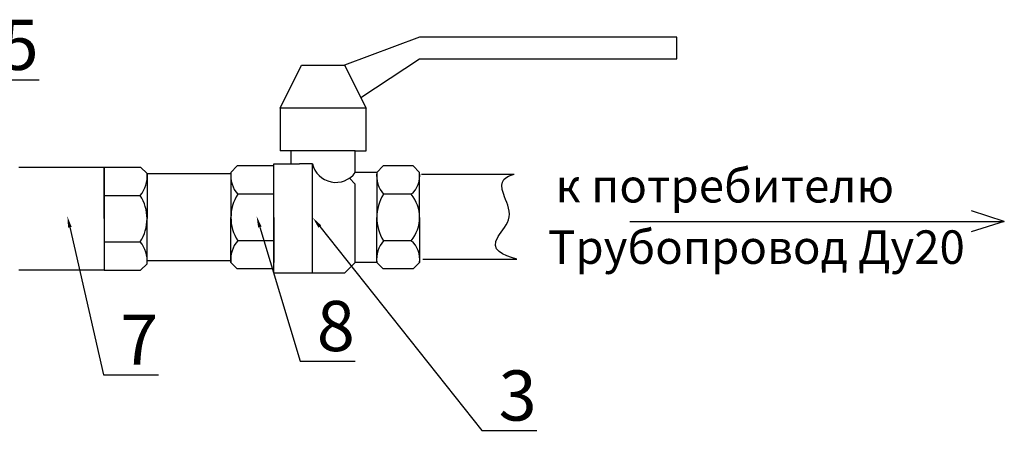
# Model space of a CAD drawing. Units: millimetres. Extents: x -2834 to 1416, y -2599 to 322.
# Drawn here: x 1126 to 1303, y -2284 to -2209 of the extents above; entities that cross this region are included whole.
import ezdxf
from ezdxf import colors
from ezdxf.entities.mleader import LeaderData, LeaderLine
from ezdxf.math import Vec2, Vec3

# ---------------------------------------------------------------- set-up
doc = ezdxf.new("R2010")
doc.units = ezdxf.units.MM
doc.styles.get("Standard").update_dxf_attribs({"font": 'isocpeui.ttf'})

msp = doc.modelspace()

# ---------------------------------------------------------------- linework, layer by layer
for p, q in [((1198.052, -2212.032, -11.215), (1184.59, -2217.032, -11.215)), ((1244.206, -2212.032, -11.215), (1198.052, -2212.032, -11.215)), ((1244.206, -2215.878, -11.215), (1244.206, -2212.032, -11.215)), ((1187.484, -2222.819, -11.215), (1198.052, -2215.878, -11.215)), ((1198.052, -2215.878, -11.215), (1244.206, -2215.878, -11.215)), ((1173.052, -2224.724, -11.215), (1176.898, -2217.032, -11.215)), ((1176.898, -2217.032, -11.215), (1184.59, -2217.032, -11.215)), ((1184.59, -2217.032, -11.215), (1188.437, -2224.724, -11.215)), ((1188.437, -2224.724, -11.215), (1173.052, -2224.724, -11.215)), ((1173.052, -2224.724, -11.215), (1173.052, -2232.416, -11.215)), ((1188.437, -2232.416, -11.215), (1188.437, -2224.724, -11.215)), ((1174.975, -2232.416, -11.215), (1173.052, -2232.416, -11.215)), ((1186.513, -2232.416, -11.215), (1174.975, -2232.416, -11.215)), ((1174.975, -2232.416, -11.215), (1174.975, -2234.724, -11.215)), ((1186.513, -2236.262, -11.215), (1186.513, -2232.416, -11.215)), ((1186.513, -2232.416, -11.215), (1188.437, -2232.416, -11.215)), ((1126.146, -2235.319, -11.215), (1141.473, -2235.319, -11.215)), ((1141.473, -2235.319, -11.215), (1141.473, -2253.78, -11.215)), ((1141.473, -2244.55, -11.215), (1141.473, -2235.319, -11.215)), ((1141.473, -2235.319, -11.215), (1148.011, -2235.319, -11.215)), ((1148.011, -2235.319, -11.215), (1149.165, -2236.473, -11.215)), ((1165.36, -2235.109, -11.215), (1164.206, -2236.262, -11.215)), ((1171.898, -2235.109, -11.215), (1165.36, -2235.109, -11.215)), ((1171.898, -2254.339, -11.215), (1171.898, -2234.724, -11.215)), ((1171.898, -2234.724, -11.215), (1174.975, -2234.724, -11.215)), ((1174.975, -2234.724, -11.215), (1176.513, -2234.724, -11.215)), ((1178.821, -2234.724, -11.215), (1176.513, -2234.724, -11.215)), ((1178.821, -2254.339, -11.215), (1178.821, -2234.724, -11.215)), ((1191.513, -2235.109, -11.215), (1190.36, -2236.262, -11.215)), ((1196.898, -2235.109, -11.215), (1191.513, -2235.109, -11.215)), ((1196.898, -2235.109, -11.215), (1198.052, -2236.262, -11.215)), ((1149.165, -2236.473, -11.215), (1149.165, -2244.55, -11.215)), ((1149.165, -2236.473, -11.215), (1164.182, -2236.473, -11.215)), ((1164.206, -2236.262, -11.215), (1164.206, -2244.339, -11.215)), ((1171.898, -2244.339, -11.215), (1171.898, -2236.262, -11.215)), ((1186.513, -2238.344, -11.215), (1185.455, -2237.295, -11.215)), ((1190.36, -2236.262, -11.215), (1186.513, -2236.262, -11.215)), ((1190.36, -2236.262, -11.215), (1190.36, -2244.339, -11.215)), ((1198.052, -2244.339, -11.215), (1198.052, -2236.262, -11.215)), ((1198.376, -2236.586, -11.215), (1214.993, -2236.586, -11.215)), ((1186.513, -2252.416, -11.215), (1186.513, -2238.344, -11.215)), ((1141.473, -2240.378, -11.215), (1147.944, -2240.378, -11.215)), ((1171.898, -2240.168, -11.215), (1165.427, -2240.168, -11.215)), ((1196.544, -2240.168, -11.215), (1191.581, -2240.168, -11.215)), ((1164.206, -2252.416, -11.215), (1164.206, -2244.339, -11.215)), ((1171.898, -2244.339, -11.215), (1171.898, -2252.416, -11.215)), ((1190.36, -2252.416, -11.215), (1190.36, -2244.339, -11.215)), ((1198.052, -2244.339, -11.215), (1198.052, -2252.416, -11.215)), ((1141.473, -2244.55, -11.215), (1141.473, -2253.78, -11.215)), ((1149.165, -2252.627, -11.215), (1149.165, -2244.55, -11.215)), ((1141.473, -2248.721, -11.215), (1147.944, -2248.721, -11.215)), ((1171.898, -2248.511, -11.215), (1165.427, -2248.511, -11.215)), ((1196.544, -2248.511, -11.215), (1191.581, -2248.511, -11.215)), ((1148.011, -2253.78, -11.215), (1149.165, -2252.627, -11.215)), ((1149.197, -2252.056, -11.215), (1164.182, -2252.056, -11.215)), ((1165.36, -2253.57, -11.215), (1164.206, -2252.416, -11.215)), ((1186.513, -2252.416, -11.215), (1184.592, -2254.339, -11.215)), ((1190.36, -2252.416, -11.215), (1186.513, -2252.416, -11.215)), ((1191.513, -2253.57, -11.215), (1190.36, -2252.416, -11.215)), ((1196.898, -2253.57, -11.215), (1198.052, -2252.416, -11.215)), ((1198.634, -2251.834, -11.215), (1215.46, -2251.834, -11.215)), ((1141.473, -2253.78, -11.215), (1126.146, -2253.78, -11.215)), ((1141.473, -2253.78, -11.215), (1148.011, -2253.78, -11.215)), ((1171.898, -2253.57, -11.215), (1165.36, -2253.57, -11.215)), ((1178.821, -2254.339, -11.215), (1171.898, -2254.339, -11.215)), ((1184.592, -2254.339, -11.215), (1178.821, -2254.339, -11.215)), ((1196.898, -2253.57, -11.215), (1191.513, -2253.57, -11.215))]:
    msp.add_line(p, q)
at = {"color": 0}
for p, q in [((1302.914, -2245.034, 28.971), (1297.033, -2243.127, 28.971)), ((1235.736, -2245.034, 28.971), (1302.914, -2245.034, 28.971)), ((1302.914, -2245.034, 28.971), (1296.949, -2246.903, 28.971))]:
    msp.add_line(p, q, dxfattribs=at)
for centre, radius, start, end in [((1183.018, -2233.739, -11.215), 4.311, 193.21116, 324.16897), ((1144.135, -2237.043, -11.215), 5.062, 318.79679, 6.47057), ((1169.236, -2236.833, -11.215), 5.062, 173.52943, 221.20321), ((1195.39, -2236.833, -11.215), 5.062, 173.52943, 221.20321), ((1193.749, -2236.844, -11.215), 4.342, 310.06197, 7.70018), ((1141.43, -2244.55, -11.215), 7.735, 327.36291, 32.63709), ((1171.941, -2244.339, -11.215), 7.735, 147.36291, 212.63709), ((1198.095, -2244.339, -11.215), 7.735, 147.36291, 212.63709), ((1191.529, -2244.339, -11.215), 6.523, 320.24093, 39.75907), ((1144.135, -2252.056, -11.215), 5.062, 353.52943, 41.20321), ((1169.236, -2251.846, -11.215), 5.062, 138.79679, 186.47057), ((1195.39, -2251.846, -11.215), 5.062, 138.79679, 186.47057), ((1193.749, -2251.834, -11.215), 4.342, 352.29982, 49.93803)]:
    msp.add_arc(centre, radius, start, end)
msp.add_spline([(1215.46, -2251.834, -11.215), (1212.148, -2247.752, -1.985), (1214.111, -2244.236, -1.985), (1213.129, -2240.229, -1.985), (1214.993, -2236.586, -11.215)], degree=3)

# ---------------------------------------------------------------- texts
at = {"char_height": 6, "width": 193.03624, "attachment_point": 1}
for s, insert in [('к потребителю', (1222.429, -2235.652)), ('Трубопровод Ду20', (1221.085, -2246.649))]:
    msp.add_mtext(s, dxfattribs=dict(at, insert=insert))

# ---------------------------------------------------------------- leaders
at = {"color": 250}
ml = msp.add_multileader_mtext('Standard', dxfattribs=at)
ml.set_content('{\\C7;5}', color=6)
ml.set_leader_properties()
ml.build(insert=Vec2(0, 0))
ml.multileader.update_dxf_attribs({"text_left_attachment_type": 6, "dogleg_length": 1, "arrow_head_size": 2})
ctx = ml.context
ctx.base_point, ctx.char_height, ctx.arrow_head_size, ctx.plane_origin = Vec3(1120.912, -2219.693, -9.9), 9, 2, Vec3(1109.067, -2242.16, -9.9)
ctx.left_attachment = 6
notes = []
notes.append((ctx, [(0, (1, 1, 0), (1119.912, -2219.693, -9.9), (1, 0), 1, [(0, [(1109.067, -2242.16, -9.9)], 0, [])])]))
ctx.mtext.insert, ctx.mtext.flow_direction = Vec3(1122.912, -2208.893, -9.9), 5
ml = msp.add_multileader_mtext('Standard', dxfattribs=at)
ml.set_content('{\\C7;7}', color=6)
ml.set_leader_properties()
ml.build(insert=Vec2(0, 0))
ml.multileader.update_dxf_attribs({"text_left_attachment_type": 6, "dogleg_length": 1, "arrow_head_size": 2})
ctx = ml.context
ctx.base_point, ctx.char_height, ctx.arrow_head_size, ctx.plane_origin = Vec3(1142.354, -2272.534, -11.215), 9, 2, Vec3(1134.878, -2244.137, -11.215)
ctx.left_attachment = 6
notes.append((ctx, [(0, (1, 1, 0), (1141.354, -2272.534, -11.215), (1, 0), 1, [(0, [(1134.878, -2244.137, -11.215)], 0, [])])]))
ctx.mtext.insert, ctx.mtext.flow_direction = Vec3(1144.354, -2261.734, -11.215), 5
ml = msp.add_multileader_mtext('Standard', dxfattribs=at)
ml.set_content('{\\C7;8}', color=6)
ml.set_leader_properties()
ml.build(insert=Vec2(0, 0))
ml.multileader.update_dxf_attribs({"text_left_attachment_type": 6, "dogleg_length": 1, "arrow_head_size": 2})
ctx = ml.context
ctx.base_point, ctx.char_height, ctx.arrow_head_size, ctx.plane_origin = Vec3(1177.617, -2270.092, -11.215), 9, 2, Vec3(1172.778, -2244.271, -11.215)
ctx.left_attachment = 6
notes.append((ctx, [(0, (1, 1, 0), (1176.617, -2270.092, -11.215), (1, 0), 1, [(0, [(1168.825, -2244.137, -11.215)], 0, [])])]))
ctx.mtext.insert, ctx.mtext.flow_direction = Vec3(1179.617, -2259.292, -11.215), 5
ml = msp.add_multileader_mtext('Standard', dxfattribs=at)
ml.set_content('{\\C7;3}', color=6)
ml.set_leader_properties()
ml.build(insert=Vec2(0, 0))
ml.multileader.update_dxf_attribs({"text_left_attachment_type": 6, "dogleg_length": 1, "arrow_head_size": 2})
ctx = ml.context
ctx.base_point, ctx.char_height, ctx.arrow_head_size, ctx.plane_origin = Vec3(1210.22, -2282.543, -11.215), 9, 2, Vec3(1178.911, -2244.4, -11.215)
ctx.left_attachment = 6
notes.append((ctx, [(0, (1, 1, 0), (1209.22, -2282.543, -11.215), (1, 0), 1, [(0, [(1178.911, -2244.4, -11.215)], 0, [])])]))
ctx.mtext.insert, ctx.mtext.flow_direction = Vec3(1212.22, -2271.743, -11.215), 5
for ctx, leaders in notes:
    for number, flags, end, landing, length, lines in leaders:
        leader = LeaderData()
        leader.index, (leader.has_last_leader_line, leader.has_dogleg_vector, leader.attachment_direction) = number, flags
        leader.last_leader_point, leader.dogleg_vector, leader.dogleg_length = Vec3(end), Vec3(landing), length
        for number, points, colour, breaks in lines:
            line = LeaderLine()
            line.index, line.vertices, line.color, line.breaks = number, Vec3.list(points), colors.encode_raw_color(colour), breaks
            leader.lines.append(line)
        ctx.leaders.append(leader)

doc.saveas('drawing.dxf')
